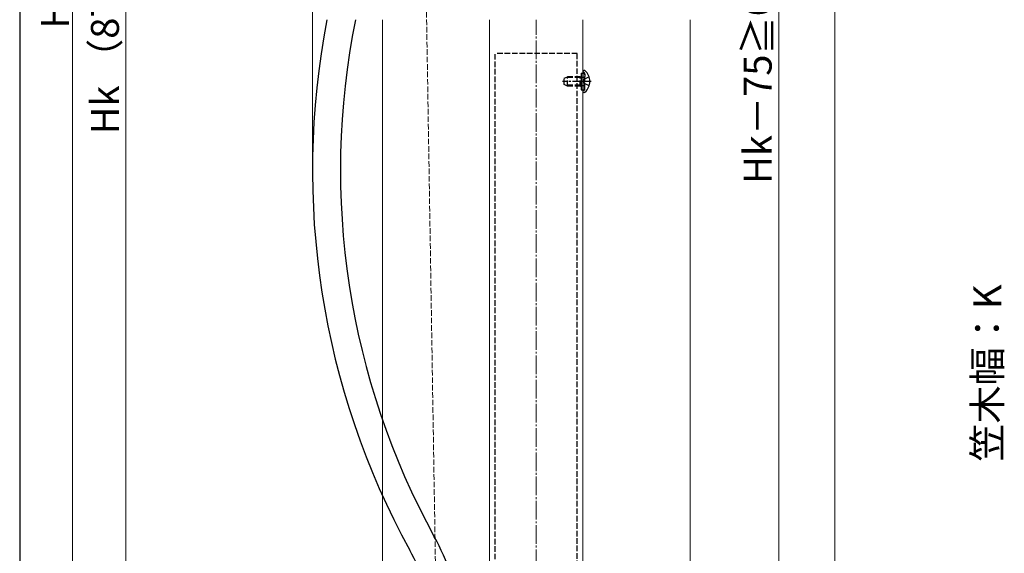
# Model space of a CAD drawing. Extents: x 175 to 1934, y 210 to 2805.
# Drawn here: x 175 to 703, y 1740 to 2026 of the extents above; entities that cross this region are included whole.
import ezdxf

# ---------------------------------------------------------------- set-up
doc = ezdxf.new("R2010")
doc.units = 0
doc.linetypes.add('YCENTER_1', pattern=[13, 10, -1, 1, -1])
doc.linetypes.add('YHIDDEN_1', pattern=[4, 3, -1])
for name, color, linetype, lineweight in [('YKK_11E', 7, 'CONTINUOUS', 13), ('YKK_12', 2, 'CONTINUOUS', 13), ('YKK_13', 4, 'CONTINUOUS', 30), ('YKK_D', 6, 'CONTINUOUS', 13), ('YKK_ZWAK', 7, 'CONTINUOUS', 30), ('YSS_K', 3, 'CONTINUOUS', 13)]:
    doc.layers.add(name, color=color, linetype=linetype, lineweight=lineweight)
doc.styles.add('text-b', font='txt')

msp = doc.modelspace()

# ---------------------------------------------------------------- linework, layer by layer
at = {"layer": 'YKK_11E', "linetype": 'YHIDDEN_1'}
msp.add_line((387.5, 2378), (406.98, 1173.53), dxfattribs=at)
at = {"layer": 'YKK_12'}
for p, q in [((426.98, 2025.8), (426.98, 1630.8)), ((476.98, 1630.8), (476.98, 2025.8))]:
    msp.add_line(p, q, dxfattribs=at)
at = {"layer": 'YKK_13', "linetype": 'YHIDDEN_1'}
for p, q in [((473.98, 2007.8), (429.98, 2007.8)), ((429.98, 1624.46), (429.98, 2007.8)), ((473.98, 1620.79), (473.98, 2007.8)), ((476.08, 1997.3), (478.08, 1997.3)), ((477.55, 1997.49), (477.31, 1997.58)), ((478.08, 1988.3), (478.08, 1997.3)), ((478.08, 1996.74), (478.08, 1995.5)), ((466.98, 1994.5), (468.68, 1995.3)), ((466.98, 1991.1), (466.98, 1994.5)), ((468.68, 1990.3), (466.98, 1991.1)), ((475.58, 1994.86), (467.76, 1994.86)), ((475.58, 1990.73), (467.76, 1990.73)), ((468.68, 1990.3), (468.68, 1995.3)), ((475.58, 1995.3), (468.68, 1995.3)), ((475.58, 1990.3), (475.58, 1995.3)), ((475.58, 1995.3), (476.08, 1995.13)), ((475.58, 1994.86), (476.08, 1994.93)), ((475.58, 1990.73), (476.08, 1990.67)), ((475.58, 1990.3), (476.08, 1990.47)), ((476.08, 1995.13), (476.46, 1995)), ((476.08, 1994.93), (476.68, 1995)), ((476.08, 1990.67), (476.68, 1990.6)), ((476.08, 1990.47), (476.46, 1990.6)), ((476.46, 1995), (476.98, 1995)), ((476.46, 1990.6), (476.98, 1990.6)), ((476.98, 1995), (477.58, 1995)), ((476.98, 1990.6), (477.58, 1990.6)), ((477.23, 1992.8), (477.84, 1993.94)), ((477.23, 1992.8), (477.84, 1991.65)), ((480.3, 1995.17), (477.84, 1993.94)), ((480.3, 1990.43), (477.84, 1991.65)), ((475.58, 1990.3), (468.68, 1990.3)), ((476.08, 1988.3), (478.08, 1988.3)), ((477.55, 1988.11), (477.31, 1988.02)), ((478.08, 1988.86), (478.08, 1990.1))]:
    msp.add_line(p, q, dxfattribs=at)
at = {"layer": 'YKK_13'}
for p, q in [((476.08, 1997.3), (476.08, 1988.3)), ((476.98, 1998.15), (476.98, 1998.05)), ((476.98, 1998.05), (476.98, 1987.55)), ((476.98, 1998.05), (476.98, 1997.7)), ((477.52, 1998.7), (477.72, 1998.7)), ((476.98, 1987.55), (476.98, 1987.44)), ((477.52, 1986.9), (477.72, 1986.9))]:
    msp.add_line(p, q, dxfattribs=at)
at = {"layer": 'YKK_13', "linetype": 'YCENTER_1'}
msp.add_line((481.48, 1992.8), (466.06, 1992.8), dxfattribs=at)
at = {"layer": 'YKK_13'}
for centre, radius, start, end in [((756.12, 1945.11), 424.14, 169.0328, 208.7118), ((756.12, 1945.11), 409.14, 168.6255, 208.7118), ((477.52, 1998.15), 0.545, 90, 180), ((477.72, 1998.15), 0.55, 48.4392, 90), ((472.98, 1992.8), 7.7, 311.5608, 48.4392), ((477.52, 1987.44), 0.545, 180, 270), ((477.72, 1987.45), 0.55, 270, 311.5608), ((265.73, 1676.49), 150, 11.9219, 28.7118), ((265.73, 1676.49), 135, 11.9219, 28.7118)]:
    msp.add_arc(centre, radius, start, end, dxfattribs=at)
at = {"layer": 'YKK_13', "linetype": 'YHIDDEN_1'}
for centre, radius, start, end in [((477.48, 1998.05), 0.5, 180, 250), ((477.28, 1996.74), 0.8, 0, 70), ((477.58, 1995.5), 0.5, 270, 0), ((477.58, 1990.1), 0.5, 0, 90), ((477.48, 1987.55), 0.5, 110, 180), ((477.28, 1988.86), 0.8, 290, 0)]:
    msp.add_arc(centre, radius, start, end, dxfattribs=at)
at = {"layer": 'YKK_D'}
for p, q in [((331.98, 1946.11), (331.98, 2511.8)), ((611.98, 2480.8), (611.98, 1690.8)), ((203.37, 2466.8), (203.37, 1644.8)), ((231.98, 1630.8), (231.98, 2380.8)), ((581.98, 2365.8), (581.98, 1690.8))]:
    msp.add_line(p, q, dxfattribs=at)
at = {"layer": 'YKK_ZWAK'}
msp.add_line((175, 2760), (175, 210), dxfattribs=at)
at = {"layer": 'YSS_K'}
for p, q in [((369.48, 2025.8), (369.48, 1630.56)), ((534.48, 2025.8), (534.48, 1617.26))]:
    msp.add_line(p, q, dxfattribs=at)
at = {"layer": 'YSS_K', "linetype": 'YCENTER_1'}
msp.add_line((451.98, 1510.8), (451.98, 2025.8), dxfattribs=at)

# ---------------------------------------------------------------- texts
at = {"layer": 'YKK_D', "style": 'text-b'}
for s, p in [('Hk－75≧650 （795）', (578.19, 1937.83)), ('H＝970', (201.37, 2021.15)), ('Hk （870）', (228.19, 1964.42)), ('笠木幅：K', (701.3, 1788.83))]:
    msp.add_text(s, height=15, rotation=90, dxfattribs=at).set_placement(p)

doc.saveas('drawing.dxf')
